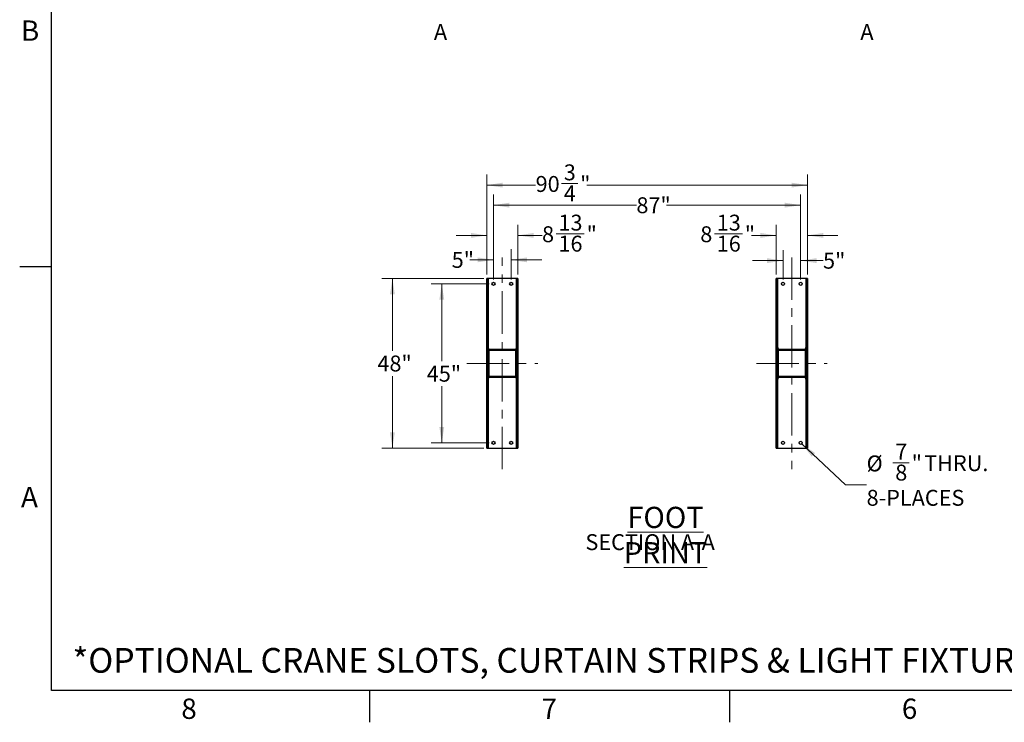
# Model space of a CAD drawing. Units: inches. Extents: x 3 to 813, y 3 to 526.
# Drawn here: x 3 to 282, y 3 to 202 of the extents above; entities that cross this region are included whole.
import ezdxf

# ---------------------------------------------------------------- set-up
doc = ezdxf.new("R2010")
doc.units = ezdxf.units.IN
doc.header["$LTSCALE"] = 24
doc.header["$MEASUREMENT"] = 0
doc.linetypes.add('CENTERX2', pattern=[0.8, 0.5, -0.1, 0.1, -0.1])
doc.styles.add('SLDTEXTSTYLE0', font='TXT', dxfattribs={"width": 0.75})
doc.dimstyles.new('SLDDIMSTYLE0', dxfattribs={"dimtxt": 4.5, "dimasz": 4.5, "dimexe": 0, "dimexo": 0.0625, "dimgap": 1.125, "dimtad": 0, "dimtih": 1, "dimtoh": 1, "dimdec": 6, "dimrnd": 1e-09, "dimzin": 12, "dimdsep": 46, "dimlunit": 5, "dimtxsty": 'SLDTEXTSTYLE0', "dimsah": 1, "dimcen": 0.09, "dimadec": 0, "dimazin": 3, "dimtfac": 1, "dimtdec": 3, "dimtofl": 0, "dimtmove": 0, "dimatfit": 3, "dimfxl": 0, "dimfrac": 2, "dimtolj": 1, "dimtzin": 12, "dimarcsym": 0})
doc.dimstyles.new('SLDDIMSTYLE1', dxfattribs={"dimtxt": 4.5, "dimasz": 4.5, "dimexe": 0, "dimexo": 0.0625, "dimgap": 1.125, "dimtad": 0, "dimtih": 1, "dimtoh": 1, "dimdec": 3, "dimrnd": 1e-09, "dimzin": 12, "dimdsep": 46, "dimlunit": 5, "dimtxsty": 'SLDTEXTSTYLE0', "dimsah": 1, "dimcen": 0.09, "dimadec": 0, "dimazin": 3, "dimtfac": 1, "dimtdec": 3, "dimtofl": 0, "dimtmove": 0, "dimatfit": 3, "dimfxl": 0, "dimfrac": 2, "dimtolj": 1, "dimtzin": 12, "dimarcsym": 0})
doc.dimstyles.new('SLDDIMSTYLE3', dxfattribs={"dimtxt": 4.5, "dimasz": 4.5, "dimexe": 0, "dimexo": 0.0625, "dimgap": 1.125, "dimtad": 0, "dimtih": 1, "dimtoh": 1, "dimdec": 3, "dimrnd": 1e-09, "dimzin": 12, "dimdsep": 46, "dimlunit": 5, "dimtxsty": 'SLDTEXTSTYLE0', "dimsah": 1, "dimcen": 0.09, "dimadec": 0, "dimazin": 3, "dimtfac": 1, "dimtdec": 3, "dimtmove": 0, "dimatfit": 0, "dimfxl": 0, "dimfrac": 2, "dimtolj": 1, "dimtzin": 12, "dimarcsym": 0})
doc.dimstyles.new('SLDDIMSTYLE4', dxfattribs={"dimtxt": 4.5, "dimasz": 4.5, "dimexe": 0, "dimexo": 0.0625, "dimgap": 1.125, "dimtad": 0, "dimtih": 1, "dimtoh": 1, "dimdec": 6, "dimrnd": 1e-09, "dimzin": 12, "dimdsep": 46, "dimlunit": 5, "dimtxsty": 'SLDTEXTSTYLE0', "dimsah": 1, "dimcen": 0.09, "dimadec": 0, "dimazin": 3, "dimtfac": 1, "dimtdec": 3, "dimtmove": 0, "dimatfit": 0, "dimfxl": 0, "dimfrac": 2, "dimtolj": 1, "dimtzin": 12, "dimarcsym": 0})
doc.dimstyles.new('SLDDIMSTYLE5', dxfattribs={"dimtxt": 4.5, "dimasz": 4.5, "dimexe": 0, "dimexo": 0.0625, "dimgap": 1.125, "dimtad": 0, "dimtih": 1, "dimtoh": 1, "dimdec": 3, "dimrnd": 1e-09, "dimzin": 12, "dimdsep": 46, "dimlunit": 5, "dimtxsty": 'SLDTEXTSTYLE0', "dimsah": 1, "dimcen": 0, "dimadec": 0, "dimazin": 3, "dimtfac": 1, "dimtdec": 3, "dimtofl": 0, "dimtmove": 0, "dimatfit": 3, "dimfxl": 0, "dimfrac": 2, "dimtolj": 1, "dimtzin": 12, "dimarcsym": 0})

# ---------------------------------------------------------------- blocks, each defined once
blk = doc.blocks.new('_D_8')
at = {"color": 7, "linetype": 'Continuous', "lineweight": 0}
for p, q in [((134.41, 128.64), (105.53, 128.64)), ((108.53, 128.64), (108.53, 108.2)), ((108.53, 80.64), (108.53, 101.05)), ((134.41, 80.64), (105.53, 80.64))]:
    blk.add_line(p, q, dxfattribs=at)
at = {"color": 7, "linetype": 'Continuous', "lineweight": 18}
for points in [[(108.53, 128.64), (107.84, 124.14), (109.22, 124.14)], [(108.53, 80.64), (109.22, 85.14), (107.84, 85.14)]]:
    blk.add_solid(points, dxfattribs=at)
at = {"color": 7, "linetype": 'Continuous', "lineweight": 18, "insert": (104.28, 106.85), "char_height": 4.5, "attachment_point": 1, "style": 'SLDTEXTSTYLE0'}
blk.add_mtext('48"', dxfattribs=at)
blk = doc.blocks.new('_D_9')
at = {"color": 7, "linetype": 'Continuous', "lineweight": 0}
for p, q in [((135.94, 127.14), (119.5, 127.14)), ((122.5, 127.14), (122.5, 105.29)), ((122.5, 82.14), (122.5, 98.15)), ((135.94, 82.14), (119.5, 82.14))]:
    blk.add_line(p, q, dxfattribs=at)
at = {"color": 7, "linetype": 'Continuous', "lineweight": 18}
for points in [[(122.5, 127.14), (121.81, 122.64), (123.19, 122.64)], [(122.5, 82.14), (123.19, 86.64), (121.81, 86.64)]]:
    blk.add_solid(points, dxfattribs=at)
at = {"color": 7, "linetype": 'Continuous', "lineweight": 18, "insert": (118.25, 103.95), "char_height": 4.5, "attachment_point": 1, "style": 'SLDTEXTSTYLE0'}
blk.add_mtext('45"', dxfattribs=at)
blk = doc.blocks.new('_D_10')
at = {"color": 7, "linetype": 'Continuous', "lineweight": 0}
for p, q in [((137.14, 128.34), (137.14, 136.94)), ((142.14, 128.34), (142.14, 136.94)), ((137.14, 133.94), (130.49, 133.94)), ((142.14, 133.94), (150.8, 133.94))]:
    blk.add_line(p, q, dxfattribs=at)
at = {"color": 7, "linetype": 'Continuous', "lineweight": 18}
for points in [[(137.14, 133.94), (132.64, 134.63), (132.64, 133.25)], [(142.14, 133.94), (146.64, 133.25), (146.64, 134.63)]]:
    blk.add_solid(points, dxfattribs=at)
at = {"color": 7, "linetype": 'Continuous', "lineweight": 18, "insert": (125.31, 136.17), "char_height": 4.5, "attachment_point": 1, "style": 'SLDTEXTSTYLE0'}
blk.add_mtext('5"', dxfattribs=at)
blk = doc.blocks.new('_D_11')
at = {"color": 7, "linetype": 'Continuous', "lineweight": 0}
for p, q in [((135.24, 129.84), (135.24, 143.87)), ((144.05, 129.84), (144.05, 143.87)), ((135.24, 140.87), (126.58, 140.87)), ((144.05, 140.87), (150.89, 140.87)), ((154.87, 141.33), (162.84, 141.33))]:
    blk.add_line(p, q, dxfattribs=at)
at = {"color": 7, "linetype": 'Continuous', "lineweight": 18}
for points in [[(135.24, 140.87), (130.74, 141.56), (130.74, 140.17)], [(144.05, 140.87), (148.55, 140.17), (148.55, 141.56)]]:
    blk.add_solid(points, dxfattribs=at)
at = {"color": 7, "linetype": 'Continuous', "lineweight": 18, "char_height": 4.5, "attachment_point": 1, "style": 'SLDTEXTSTYLE0'}
for s, insert in [('13', (155.53, 146.73)), ('8', (150.89, 143.45)), ('"', (163.5, 143.45)), ('16', (155.53, 140.78))]:
    blk.add_mtext(s, dxfattribs=dict(at, insert=insert))
blk = doc.blocks.new('_D_12')
at = {"color": 7, "linetype": 'Continuous', "lineweight": 0}
for p, q in [((137.14, 128.34), (137.14, 152.43)), ((224.11, 128.34), (224.11, 152.43)), ((137.14, 149.43), (177.61, 149.43)), ((224.11, 149.43), (186.11, 149.43))]:
    blk.add_line(p, q, dxfattribs=at)
at = {"color": 7, "linetype": 'Continuous', "lineweight": 18}
for points in [[(137.14, 149.43), (141.64, 148.74), (141.64, 150.12)], [(224.11, 149.43), (219.61, 150.12), (219.61, 148.74)]]:
    blk.add_solid(points, dxfattribs=at)
at = {"color": 7, "linetype": 'Continuous', "lineweight": 18, "insert": (177.61, 151.66), "char_height": 4.5, "attachment_point": 1, "style": 'SLDTEXTSTYLE0'}
blk.add_mtext('87"', dxfattribs=at)
blk = doc.blocks.new('_D_13')
at = {"color": 7, "linetype": 'Continuous', "lineweight": 0}
for p, q in [((135.24, 129.84), (135.24, 158.1)), ((226.02, 129.84), (226.02, 158.1)), ((135.24, 155.1), (149.07, 155.1)), ((156.38, 155.56), (161.02, 155.56)), ((226.02, 155.1), (163.54, 155.1))]:
    blk.add_line(p, q, dxfattribs=at)
at = {"color": 7, "linetype": 'Continuous', "lineweight": 18}
for points in [[(135.24, 155.1), (139.74, 154.41), (139.74, 155.79)], [(226.02, 155.1), (221.52, 155.79), (221.52, 154.41)]]:
    blk.add_solid(points, dxfattribs=at)
at = {"color": 7, "linetype": 'Continuous', "lineweight": 18, "char_height": 4.5, "attachment_point": 1, "style": 'SLDTEXTSTYLE0'}
for s, insert in [('3', (157.04, 160.97)), ('90', (149.07, 157.68)), ('"', (161.68, 157.68)), ('4', (157.04, 155.02))]:
    blk.add_mtext(s, dxfattribs=dict(at, insert=insert))
blk = doc.blocks.new('_D_14')
at = {"color": 7, "linetype": 'Continuous', "lineweight": 0}
for p, q in [((219.11, 128.34), (219.11, 136.73)), ((224.11, 128.34), (224.11, 136.73)), ((219.11, 133.73), (210.46, 133.73)), ((224.11, 133.73), (230.45, 133.73))]:
    blk.add_line(p, q, dxfattribs=at)
at = {"color": 7, "linetype": 'Continuous', "lineweight": 18}
for points in [[(219.11, 133.73), (214.61, 134.42), (214.61, 133.03)], [(224.11, 133.73), (228.61, 133.03), (228.61, 134.42)]]:
    blk.add_solid(points, dxfattribs=at)
at = {"color": 7, "linetype": 'Continuous', "lineweight": 18, "insert": (230.45, 135.95), "char_height": 4.5, "attachment_point": 1, "style": 'SLDTEXTSTYLE0'}
blk.add_mtext('5"', dxfattribs=at)
blk = doc.blocks.new('_D_15')
at = {"color": 7, "linetype": 'Continuous', "lineweight": 0}
for p, q in [((217.21, 129.84), (217.21, 143.87)), ((226.02, 129.84), (226.02, 143.87)), ((199.68, 141.33), (207.65, 141.33)), ((217.21, 140.87), (210.16, 140.87)), ((226.02, 140.87), (234.67, 140.87))]:
    blk.add_line(p, q, dxfattribs=at)
at = {"color": 7, "linetype": 'Continuous', "lineweight": 18}
for points in [[(217.21, 140.87), (212.71, 141.56), (212.71, 140.17)], [(226.02, 140.87), (230.52, 140.17), (230.52, 141.56)]]:
    blk.add_solid(points, dxfattribs=at)
at = {"color": 7, "linetype": 'Continuous', "lineweight": 18, "char_height": 4.5, "attachment_point": 1, "style": 'SLDTEXTSTYLE0'}
for s, insert in [('13', (200.34, 146.73)), ('8', (195.69, 143.45)), ('"', (208.3, 143.45)), ('16', (200.34, 140.78))]:
    blk.add_mtext(s, dxfattribs=dict(at, insert=insert))
blk = doc.blocks.new('_D_16')
at = {"color": 7, "linetype": 'Continuous', "lineweight": 0}
for p, q in [((224.43, 81.84), (236.78, 70.22)), ((250.23, 76.5), (254.87, 76.5)), ((236.78, 70.22), (242.78, 70.22))]:
    blk.add_line(p, q, dxfattribs=at)
at = {"color": 7, "linetype": 'Continuous', "lineweight": 18}
blk.add_solid([(224.43, 81.84), (227.23, 78.26), (228.18, 79.26)], dxfattribs=at)
at = {"color": 7, "linetype": 'Continuous', "lineweight": 18, "char_height": 4.5, "attachment_point": 1, "style": 'SLDTEXTSTYLE0'}
for s, insert in [('7', (250.89, 81.91)), ('%%c', (242.78, 78.55)), ('"', (255.53, 78.62)), ('THRU.', (259.08, 78.62)), ('8', (250.89, 75.96)), ('8-PLACES', (242.78, 68.82))]:
    blk.add_mtext(s, dxfattribs=dict(at, insert=insert))
blk = doc.blocks.new('SW_NOTE_0_10')
at = {"color": 0, "linetype": 'Continuous', "lineweight": 0, "attachment_point": 2, "style": 'SLDTEXTSTYLE0'}
for s, insert, char_height in [('\\LFOOT PRINT', (26.06, 7.73), 6), ('SECTION A-A', (21.7, -0.02), 4.5)]:
    blk.add_mtext(s, dxfattribs=dict(at, insert=insert, char_height=char_height))

msp = doc.modelspace()

# ---------------------------------------------------------------- hatches: boundary and pattern name
at = {"linetype": 'Continuous', "lineweight": 18}
h = msp.add_hatch(dxfattribs=at)
h.set_pattern_fill('ANSI32', scale=24, angle=2.8e-322, style=0)
h.paths.add_polyline_path([(135.6121713, 80.6425295), (135.6121713, 128.6425295), (135.2371713, 128.6425295), (135.2371713, 80.6425295)], flags=0)
h = msp.add_hatch(dxfattribs=at)
h.set_pattern_fill('ANSI32', scale=24, angle=2.8e-322, style=0)
h.paths.add_polyline_path([(144.0471713, 80.6425295), (144.0471713, 128.6425295), (143.6721713, 128.6425295), (143.6721713, 80.6425295)], flags=0)
h = msp.add_hatch(dxfattribs=at)
h.set_pattern_fill('ANSI32', scale=24, angle=2.8e-322, style=0)
h.paths.add_polyline_path([(217.2071713, 128.6425295), (217.2071713, 80.6425295), (217.5821713, 80.6425295), (217.5821713, 128.6425295)], flags=0)
h = msp.add_hatch(dxfattribs=at)
h.set_pattern_fill('ANSI32', scale=24, angle=2.8e-322, style=0)
h.paths.add_polyline_path([(225.6421713, 128.6425295), (225.6421713, 80.6425295), (226.0171713, 80.6425295), (226.0171713, 128.6425295)], flags=0)
h = msp.add_hatch(dxfattribs=at)
h.set_pattern_fill('ANSI32', scale=24, angle=2.8e-322, style=0)
edge = h.paths.add_edge_path(flags=0)
edge.add_arc((143.3296713, 100.9550295), 0.3125, 270, 360)
edge.add_line((143.6421713, 100.9550295), (143.6421713, 108.3300295))
edge.add_arc((143.3296713, 108.3300295), 0.3125, 0, 90)
edge.add_line((143.3296713, 108.6425295), (135.9546713, 108.6425295))
edge.add_arc((135.9546713, 108.3300295), 0.3125, 90, 180)
edge.add_line((135.6421713, 108.3300295), (135.6421713, 100.9550295))
edge.add_arc((135.9546713, 100.9550295), 0.3125, 180, 270)
edge.add_line((135.9546713, 100.6425295), (143.3296713, 100.6425295))
edge = h.paths.add_edge_path(flags=0)
edge.add_line((143.3296713, 100.8925295), (135.9546713, 100.8925295))
edge.add_arc((135.9546713, 100.9550295), 0.0625, 180, 270, ccw=False)
edge.add_line((135.8921713, 100.9550295), (135.8921713, 108.3300295))
edge.add_arc((135.9546713, 108.3300295), 0.0625, 90, 180, ccw=False)
edge.add_line((135.9546713, 108.3925295), (143.3296713, 108.3925295))
edge.add_arc((143.3296713, 108.3300295), 0.0625, 0, 90, ccw=False)
edge.add_line((143.3921713, 108.3300295), (143.3921713, 100.9550295))
edge.add_arc((143.3296713, 100.9550295), 0.0625, 270, 360, ccw=False)
h = msp.add_hatch(dxfattribs=at)
h.set_pattern_fill('ANSI32', scale=24, angle=2.8e-322, style=0)
edge = h.paths.add_edge_path(flags=0)
edge.add_arc((217.9246713, 108.3300295), 0.3125, 90, 180)
edge.add_line((217.6121713, 108.3300295), (217.6121713, 100.9550295))
edge.add_arc((217.9246713, 100.9550295), 0.3125, 180, 270)
edge.add_line((217.9246713, 100.6425295), (225.2996713, 100.6425295))
edge.add_arc((225.2996713, 100.9550295), 0.3125, 270, 360)
edge.add_line((225.6121713, 100.9550295), (225.6121713, 108.3300295))
edge.add_arc((225.2996713, 108.3300295), 0.3125, 0, 90)
edge.add_line((225.2996713, 108.6425295), (217.9246713, 108.6425295))
edge = h.paths.add_edge_path(flags=0)
edge.add_line((217.9246713, 108.3925295), (225.2996713, 108.3925295))
edge.add_arc((225.2996713, 108.3300295), 0.0625, 0, 90, ccw=False)
edge.add_line((225.3621713, 108.3300295), (225.3621713, 100.9550295))
edge.add_arc((225.2996713, 100.9550295), 0.0625, 270, 360, ccw=False)
edge.add_line((225.2996713, 100.8925295), (217.9246713, 100.8925295))
edge.add_arc((217.9246713, 100.9550295), 0.0625, 180, 270, ccw=False)
edge.add_line((217.8621713, 100.9550295), (217.8621713, 108.3300295))
edge.add_arc((217.9246713, 108.3300295), 0.0625, 90, 180, ccw=False)

# ---------------------------------------------------------------- linework, layer by layer
at = {"color": 7, "linetype": 'Continuous'}
for p, q in [((12, 12), (12, 516)), ((12, 132), (3, 132)), ((804, 12), (12, 12)), ((102, 12), (102, 3)), ((204, 12), (204, 3))]:
    msp.add_line(p, q, dxfattribs=at)
at = {"color": 7, "linetype": 'CENTERX2', "lineweight": 18}
for p, q in [((139.6421713, 74.6425295), (139.6421713, 134.6425295)), ((221.6121713, 134.6425295), (221.6121713, 74.6425295)), ((129.6121713, 104.6425295), (149.6721713, 104.6425295)), ((211.5821713, 104.6425295), (231.6421713, 104.6425295))]:
    msp.add_line(p, q, dxfattribs=at)
at = {"color": 7, "linetype": 'Continuous', "lineweight": 25}
for p, q in [((135.2371713, 80.6425295), (135.2371713, 128.6425295)), ((135.6121713, 128.6425295), (135.2371713, 128.6425295)), ((135.6121713, 80.6425295), (135.6121713, 128.6425295)), ((135.7021713, 128.6425295), (135.6121713, 128.6425295)), ((135.7021713, 109.1425295), (135.7021713, 128.6425295)), ((143.5821713, 128.6425295), (135.7021713, 128.6425295)), ((143.6721713, 128.6425295), (143.5821713, 128.6425295)), ((143.5821713, 128.6425295), (143.5821713, 109.1425295)), ((143.6721713, 128.6425295), (143.6721713, 80.6425295)), ((144.0471713, 128.6425295), (143.6721713, 128.6425295)), ((144.0471713, 128.6425295), (144.0471713, 80.6425295)), ((217.5821713, 128.6425295), (217.2071713, 128.6425295)), ((217.2071713, 80.6425295), (217.2071713, 128.6425295)), ((217.5821713, 80.6425295), (217.5821713, 128.6425295)), ((217.6721713, 128.6425295), (217.5821713, 128.6425295)), ((217.6721713, 109.1425295), (217.6721713, 128.6425295)), ((225.5521713, 128.6425295), (217.6721713, 128.6425295)), ((225.6421713, 128.6425295), (225.5521713, 128.6425295)), ((225.5521713, 128.6425295), (225.5521713, 109.1425295)), ((226.0171713, 128.6425295), (225.6421713, 128.6425295)), ((225.6421713, 128.6425295), (225.6421713, 80.6425295)), ((226.0171713, 128.6425295), (226.0171713, 80.6425295)), ((135.7021713, 109.1425295), (135.6121713, 109.1425295)), ((135.7371713, 109.1425295), (135.7021713, 109.1425295)), ((135.7371713, 108.5544175), (135.7371713, 109.1425295)), ((143.5471713, 109.1425295), (143.5821713, 109.1425295)), ((143.5471713, 109.1425295), (143.5471713, 108.5544175)), ((143.5821713, 109.1425295), (143.6721713, 109.1425295)), ((217.6721713, 109.1425295), (217.5821713, 109.1425295)), ((217.7071713, 109.1425295), (217.6721713, 109.1425295)), ((217.7071713, 108.5544175), (217.7071713, 109.1425295)), ((225.5171713, 109.1425295), (225.5521713, 109.1425295)), ((225.5171713, 109.1425295), (225.5171713, 108.5544175)), ((225.5521713, 109.1425295), (225.6421713, 109.1425295)), ((135.6421713, 100.9550295), (135.6421713, 108.3300295)), ((135.8921713, 100.9550295), (135.8921713, 108.3300295)), ((135.9546713, 108.6425295), (143.3296713, 108.6425295)), ((135.9546713, 108.3925295), (143.3296713, 108.3925295)), ((143.3921713, 108.3300295), (143.3921713, 100.9550295)), ((143.6421713, 108.3300295), (143.6421713, 100.9550295)), ((217.6121713, 100.9550295), (217.6121713, 108.3300295)), ((217.8621713, 100.9550295), (217.8621713, 108.3300295)), ((217.9246713, 108.6425295), (225.2996713, 108.6425295)), ((217.9246713, 108.3925295), (225.2996713, 108.3925295)), ((225.3621713, 108.3300295), (225.3621713, 100.9550295)), ((225.6121713, 108.3300295), (225.6121713, 100.9550295)), ((135.7371713, 100.1425295), (135.7371713, 100.7306414)), ((143.3296713, 100.8925295), (135.9546713, 100.8925295)), ((143.3296713, 100.6425295), (135.9546713, 100.6425295)), ((143.5471713, 100.7306414), (143.5471713, 100.1425295)), ((217.7071713, 100.1425295), (217.7071713, 100.7306414)), ((225.2996713, 100.8925295), (217.9246713, 100.8925295)), ((225.2996713, 100.6425295), (217.9246713, 100.6425295)), ((225.5171713, 100.7306414), (225.5171713, 100.1425295)), ((135.7021713, 100.1425295), (135.6121713, 100.1425295)), ((135.7021713, 80.6425295), (135.7021713, 100.1425295)), ((135.7371713, 100.1425295), (135.7021713, 100.1425295)), ((143.5471713, 100.1425295), (143.5821713, 100.1425295)), ((143.5821713, 100.1425295), (143.5821713, 80.6425295)), ((143.5821713, 100.1425295), (143.6721713, 100.1425295)), ((217.6721713, 100.1425295), (217.5821713, 100.1425295)), ((217.6721713, 80.6425295), (217.6721713, 100.1425295)), ((217.7071713, 100.1425295), (217.6721713, 100.1425295)), ((225.5171713, 100.1425295), (225.5521713, 100.1425295)), ((225.5521713, 100.1425295), (225.5521713, 80.6425295)), ((225.5521713, 100.1425295), (225.6421713, 100.1425295)), ((135.2371713, 80.6425295), (135.6121713, 80.6425295)), ((135.6121713, 80.6425295), (135.7021713, 80.6425295)), ((135.7021713, 80.6425295), (143.5821713, 80.6425295)), ((143.5821713, 80.6425295), (143.6721713, 80.6425295)), ((143.6721713, 80.6425295), (144.0471713, 80.6425295)), ((217.2071713, 80.6425295), (217.5821713, 80.6425295)), ((217.5821713, 80.6425295), (217.6721713, 80.6425295)), ((217.6721713, 80.6425295), (225.5521713, 80.6425295)), ((225.5521713, 80.6425295), (225.6421713, 80.6425295)), ((225.6421713, 80.6425295), (226.0171713, 80.6425295))]:
    msp.add_line(p, q, dxfattribs=at)
for centre in [(137.1421713, 127.1425295), (142.1421713, 127.1425295), (219.1121713, 127.1425295), (224.1121713, 127.1425295), (137.1421713, 82.1425295), (142.1421713, 82.1425295), (219.1121713, 82.1425295), (224.1121713, 82.1425295)]:
    msp.add_circle(centre, 0.4375, dxfattribs=at)
for centre, radius, start, end in [((135.9546713, 108.3300295), 0.3125, 90, 180), ((135.9546713, 108.3300295), 0.0625, 90, 180), ((143.3296713, 108.3300295), 0.3125, 0, 90), ((143.3296713, 108.3300295), 0.0625, 0, 90), ((217.9246713, 108.3300295), 0.3125, 90, 180), ((217.9246713, 108.3300295), 0.0625, 90, 180), ((225.2996713, 108.3300295), 0.3125, 0, 90), ((225.2996713, 108.3300295), 0.0625, 0, 90), ((135.9546713, 100.9550295), 0.3125, 180, 270), ((135.9546713, 100.9550295), 0.0625, 179.999999999, 270), ((143.3296713, 100.9550295), 0.0625, 270, 0), ((143.3296713, 100.9550295), 0.3125, 270, 0), ((217.9246713, 100.9550295), 0.3125, 180, 270), ((217.9246713, 100.9550295), 0.0625, 180, 270), ((225.2996713, 100.9550295), 0.0625, 270, 0), ((225.2996713, 100.9550295), 0.3125, 270, 0)]:
    msp.add_arc(centre, radius, start, end, dxfattribs=at)

# ---------------------------------------------------------------- block references
at = {"color": 7, "linetype": 'Continuous', "lineweight": 0}
msp.add_blockref('SW_NOTE_0_10', (159.788563, 56.2861769), dxfattribs=at)

# ---------------------------------------------------------------- texts
at = {"color": 7, "linetype": 'Continuous', "lineweight": 0, "style": 'SLDTEXTSTYLE0'}
for s, insert, char_height, attachment_point in [('B', (5.9559999, 201.7311454), 5.76, 2), ('A', (5.77, 69.6733898), 5.76, 2), ('*OPTIONAL CRANE SLOTS, CURTAIN STRIPS & LIGHT FIXTURE AVAILABLE.', (17.9489899, 24.0420774), 7, 1), ('8', (50.942, 9.7311454), 5.76, 2), ('7', (152.942, 9.7311454), 5.76, 2), ('6', (254.942, 9.7311454), 5.76, 2)]:
    msp.add_mtext(s, dxfattribs=dict(at, insert=insert, char_height=char_height, attachment_point=attachment_point))
at = {"color": 7, "linetype": 'Continuous', "char_height": 4.5, "attachment_point": 1, "style": 'SLDTEXTSTYLE0'}
for insert in [(120.276138, 200.728679), (241.0080308, 200.728679)]:
    msp.add_mtext('A', dxfattribs=dict(at, insert=insert))

# ---------------------------------------------------------------- dimensions: what is measured, and where the dimension line sits
at = {"color": 7, "linetype": 'Continuous', "lineweight": 18}
for base, p1, p2, angle, dimstyle, picture, middle in [((135.2371713, 155.0992224), (226.0171713, 128.6425295), (135.2371713, 128.6425295), 0, 'SLDDIMSTYLE0', '_D_13', (156.3044703, 155.0992224)), ((224.1121713, 149.4299311), (137.1421713, 127.1425295), (224.1121713, 127.1425295), 0, 'SLDDIMSTYLE1', '_D_12', (181.8607866, 149.4299311)), ((144.0471713, 140.8668996), (135.2371713, 128.6425295), (144.0471713, 128.6425295), 0, 'SLDDIMSTYLE4', '_D_11', (158.122935, 140.8668996)), ((217.2071713, 140.8668996), (226.0171713, 128.6425295), (217.2071713, 128.6425295), 0, 'SLDDIMSTYLE4', '_D_15', (202.926331, 140.8668996)), ((142.1421713, 133.9386561), (137.1421713, 127.1425295), (142.1421713, 127.1425295), 0, 'SLDDIMSTYLE3', '_D_10', (127.9038805, 133.9386561)), ((224.1121713, 133.7256885), (219.1121713, 127.1425295), (224.1121713, 127.1425295), 0, 'SLDDIMSTYLE3', '_D_14', (233.044522, 133.7256885)), ((108.5323333, 80.6425295), (135.6121713, 128.6425295), (135.6121713, 80.6425295), 90, 'SLDDIMSTYLE1', '_D_8', (108.5323333, 104.6253679)), ((122.5003808, 82.1425295), (137.1421713, 127.1425295), (137.1421713, 82.1425295), 90, 'SLDDIMSTYLE1', '_D_9', (122.5003808, 101.720014))]:
    dim = msp.add_linear_dim(base=base, p1=p1, p2=p2, angle=angle, dimstyle=dimstyle, dxfattribs=at)
    dim.commit()
    dim.dimension.update_dxf_attribs({"geometry": picture, "text_midpoint": middle, "dimtype": 160})
dim = msp.add_diameter_dim_2p(p1=(223.7935259, 82.442315), p2=(224.4308167, 81.842744), text='<> THRU.\\P8-PLACES', dimstyle='SLDDIMSTYLE5', dxfattribs=at)
dim.commit()
dim.dimension.update_dxf_attribs({"geometry": '_D_16', "text_midpoint": (258.8644948, 72.4709871), "dimtype": 163})

doc.saveas('drawing.dxf')
